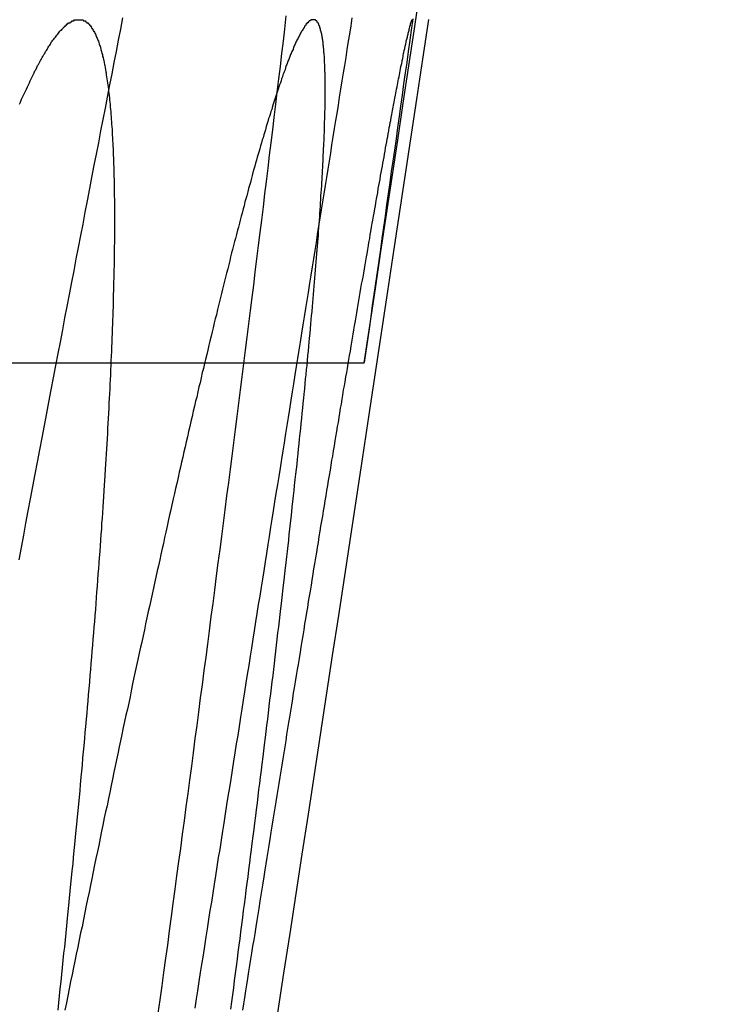
# Model space of a CAD drawing. Extents: x -58 to 573, y -773 to 1630.
# Drawn here: x 571 to 572, y 219 to 220 of the extents above; entities that cross this region are included whole.
import ezdxf

# ---------------------------------------------------------------- set-up
doc = ezdxf.new("R2010")
doc.units = 0
doc.header["$LTSCALE"] = 2
doc.linetypes.add('VERDECKT', pattern=[9.525, 6.35, -3.175])
doc.layers.get('0').update_dxf_attribs({"linetype": 'CONTINUOUS'})
doc.layers.add('HILF', color=2, linetype='CONTINUOUS')

# ---------------------------------------------------------------- blocks, each defined once
blk = doc.blocks.new('A$CFE938158')
at = {"color": 1, "linetype": 'VERDECKT', "extrusion": (-2e-16, 1, -2e-16)}
blk.add_line((70.70518, 219.66163), (71.20586, 219.66163), dxfattribs=at)
at = {"color": 1}
for points in [[(71.0033, 219.022, 0), (71.0052, 219.035, 0), (71.0071, 219.049, 0), (71.0089, 219.062, 0), (71.0108, 219.076, 0), (71.0126, 219.089, 0), (71.0144, 219.103, 0), (71.0163, 219.117, 0), (71.0181, 219.13, 0), (71.0199, 219.144, 0), (71.0217, 219.157, 0), (71.0236, 219.171, 0), (71.0254, 219.184, 0), (71.0272, 219.198, 0), (71.029, 219.211, 0), (71.0308, 219.225, 0), (71.0326, 219.238, 0), (71.0344, 219.251, 0), (71.0362, 219.265, 0), (71.038, 219.278, 0), (71.0397, 219.292, 0), (71.0415, 219.305, 0), (71.0433, 219.318, 0), (71.045, 219.332, 0), (71.0468, 219.345, 0), (71.0486, 219.359, 0), (71.0503, 219.372, 0), (71.0521, 219.385, 0), (71.0538, 219.398, 0), (71.0555, 219.412, 0), (71.0573, 219.425, 0), (71.059, 219.438, 0), (71.0607, 219.452, 0), (71.0624, 219.465, 0), (71.0641, 219.478, 0), (71.0658, 219.491, 0), (71.0675, 219.504, 0), (71.0692, 219.517, 0), (71.0709, 219.531, 0), (71.0726, 219.544, 0), (71.0743, 219.557, 0), (71.076, 219.57, 0), (71.0776, 219.583, 0), (71.0793, 219.596, 0), (71.081, 219.609, 0), (71.0826, 219.622, 0), (71.0842, 219.635, 0), (71.0859, 219.648, 0), (71.0875, 219.661, 0), (71.0892, 219.674, 0), (71.0908, 219.687, 0), (71.0924, 219.7, 0), (71.094, 219.713, 0), (71.0956, 219.726, 0), (71.0972, 219.738, 0), (71.0988, 219.751, 0), (71.1004, 219.764, 0), (71.102, 219.777, 0), (71.1035, 219.79, 0), (71.1051, 219.802, 0), (71.1067, 219.815, 0), (71.1082, 219.828, 0), (71.1098, 219.84, 0), (71.1113, 219.853, 0), (71.1128, 219.866, 0), (71.1144, 219.878, 0), (71.1159, 219.891, 0), (71.1174, 219.903, 0), (71.1189, 219.916, 0), (71.1204, 219.928, 0), (71.1219, 219.941, 0), (71.1234, 219.953, 0), (71.1249, 219.966, 0), (71.1264, 219.978, 0), (71.1279, 219.99, 0), (71.1293, 220.003, 0)], [(71.1939, 220.001, 0), (71.1927, 219.993, 0), (71.1914, 219.985, 0), (71.1902, 219.978, 0), (71.1889, 219.97, 0), (71.1877, 219.962, 0), (71.1864, 219.954, 0), (71.1852, 219.947, 0), (71.1839, 219.939, 0), (71.1827, 219.931, 0), (71.1814, 219.923, 0), (71.1802, 219.915, 0), (71.1789, 219.907, 0), (71.1776, 219.9, 0), (71.1764, 219.892, 0), (71.1751, 219.884, 0), (71.1738, 219.876, 0), (71.1726, 219.868, 0), (71.1713, 219.86, 0), (71.17, 219.852, 0), (71.1687, 219.844, 0), (71.1675, 219.836, 0), (71.1662, 219.828, 0), (71.1649, 219.82, 0), (71.1636, 219.812, 0), (71.1623, 219.804, 0), (71.1611, 219.796, 0), (71.1598, 219.788, 0), (71.1585, 219.78, 0), (71.1572, 219.772, 0), (71.1559, 219.764, 0), (71.1546, 219.756, 0), (71.1533, 219.748, 0), (71.152, 219.74, 0), (71.1507, 219.731, 0), (71.1494, 219.723, 0), (71.1481, 219.715, 0), (71.1468, 219.707, 0), (71.1455, 219.699, 0), (71.1442, 219.691, 0), (71.1429, 219.682, 0), (71.1416, 219.674, 0), (71.1403, 219.666, 0), (71.139, 219.658, 0), (71.1376, 219.65, 0), (71.1363, 219.641, 0), (71.135, 219.633, 0), (71.1337, 219.625, 0), (71.1324, 219.616, 0), (71.1311, 219.608, 0), (71.1297, 219.6, 0), (71.1284, 219.592, 0), (71.1271, 219.583, 0), (71.1258, 219.575, 0), (71.1244, 219.567, 0), (71.1231, 219.558, 0), (71.1218, 219.55, 0), (71.1205, 219.542, 0), (71.1191, 219.533, 0), (71.1178, 219.525, 0), (71.1165, 219.516, 0), (71.1151, 219.508, 0), (71.1138, 219.5, 0), (71.1124, 219.491, 0), (71.1111, 219.483, 0), (71.1098, 219.474, 0), (71.1084, 219.466, 0), (71.1071, 219.457, 0), (71.1058, 219.449, 0), (71.1044, 219.441, 0), (71.1031, 219.432, 0), (71.1017, 219.424, 0), (71.1004, 219.415, 0), (71.099, 219.407, 0), (71.0977, 219.398, 0), (71.0963, 219.39, 0), (71.095, 219.381, 0), (71.0936, 219.373, 0), (71.0923, 219.364, 0), (71.0909, 219.355, 0), (71.0896, 219.347, 0), (71.0882, 219.338, 0), (71.0869, 219.33, 0), (71.0855, 219.321, 0), (71.0842, 219.313, 0), (71.0828, 219.304, 0), (71.0815, 219.295, 0), (71.0801, 219.287, 0), (71.0787, 219.278, 0), (71.0774, 219.27, 0), (71.076, 219.261, 0), (71.0747, 219.252, 0), (71.0733, 219.244, 0), (71.0719, 219.235, 0), (71.0706, 219.227, 0), (71.0692, 219.218, 0), (71.0679, 219.209, 0), (71.0665, 219.201, 0), (71.0651, 219.192, 0), (71.0638, 219.183, 0), (71.0624, 219.175, 0), (71.061, 219.166, 0), (71.0597, 219.157, 0), (71.0583, 219.149, 0), (71.0569, 219.14, 0), (71.0556, 219.131, 0), (71.0542, 219.123, 0), (71.0528, 219.114, 0), (71.0515, 219.105, 0), (71.0501, 219.097, 0), (71.0487, 219.088, 0), (71.0474, 219.079, 0), (71.046, 219.07, 0), (71.0446, 219.062, 0), (71.0433, 219.053, 0), (71.0419, 219.044, 0), (71.0405, 219.036, 0), (71.0392, 219.027, 0)], [(70.9253, 219.999, 0), (70.9259, 219.999, 0), (70.9264, 219.999, 0), (70.927, 219.999, 0), (70.9276, 219.999, 0), (70.9282, 219.999, 0), (70.9287, 219.999, 0), (70.9293, 219.999, 0), (70.9298, 219.998, 0), (70.9304, 219.998, 0), (70.9309, 219.998, 0), (70.9315, 219.998, 0), (70.932, 219.997, 0), (70.9326, 219.997, 0), (70.9331, 219.996, 0), (70.9336, 219.996, 0), (70.9341, 219.996, 0), (70.9347, 219.995, 0), (70.9352, 219.995, 0), (70.9357, 219.994, 0), (70.9362, 219.993, 0), (70.9367, 219.993, 0), (70.9372, 219.992, 0), (70.9377, 219.991, 0), (70.9381, 219.991, 0), (70.9386, 219.99, 0), (70.9391, 219.989, 0), (70.9396, 219.988, 0), (70.94, 219.988, 0), (70.9405, 219.987, 0), (70.9409, 219.986, 0), (70.9414, 219.985, 0), (70.9418, 219.984, 0), (70.9423, 219.983, 0), (70.9427, 219.982, 0), (70.9431, 219.981, 0), (70.9436, 219.98, 0), (70.944, 219.979, 0), (70.9444, 219.978, 0), (70.9448, 219.977, 0), (70.9452, 219.975, 0), (70.9456, 219.974, 0), (70.946, 219.973, 0), (70.9464, 219.972, 0), (70.9468, 219.97, 0), (70.9472, 219.969, 0), (70.9475, 219.968, 0), (70.9479, 219.966, 0), (70.9483, 219.965, 0), (70.9486, 219.963, 0), (70.949, 219.962, 0), (70.9493, 219.96, 0), (70.9497, 219.959, 0), (70.95, 219.957, 0), (70.9503, 219.955, 0), (70.9507, 219.954, 0), (70.951, 219.952, 0), (70.9513, 219.95, 0), (70.9516, 219.948, 0), (70.9519, 219.947, 0), (70.9522, 219.945, 0), (70.9525, 219.943, 0), (70.9528, 219.941, 0), (70.9531, 219.939, 0), (70.9534, 219.937, 0), (70.9537, 219.935, 0), (70.9539, 219.933, 0), (70.9542, 219.931, 0), (70.9544, 219.929, 0), (70.9547, 219.927, 0), (70.9549, 219.925, 0), (70.9552, 219.922, 0), (70.9554, 219.92, 0), (70.9556, 219.918, 0), (70.9559, 219.916, 0), (70.9561, 219.913, 0), (70.9563, 219.911, 0), (70.9565, 219.909, 0), (70.9567, 219.906, 0), (70.9569, 219.904, 0), (70.9571, 219.901, 0), (70.9573, 219.899, 0), (70.9574, 219.896, 0), (70.9576, 219.894, 0), (70.9578, 219.891, 0), (70.9579, 219.888, 0), (70.9581, 219.886, 0), (70.9583, 219.883, 0), (70.9584, 219.88, 0), (70.9585, 219.878, 0), (70.9587, 219.875, 0), (70.9588, 219.872, 0), (70.9589, 219.869, 0), (70.959, 219.866, 0), (70.9592, 219.863, 0), (70.9593, 219.86, 0), (70.9594, 219.857, 0), (70.9595, 219.854, 0), (70.9595, 219.851, 0), (70.9596, 219.848, 0), (70.9597, 219.845, 0), (70.9598, 219.842, 0), (70.9598, 219.839, 0), (70.9599, 219.836, 0), (70.96, 219.832, 0), (70.96, 219.829, 0), (70.96, 219.826, 0), (70.9601, 219.822, 0), (70.9601, 219.819, 0), (70.9601, 219.816, 0), (70.9602, 219.812, 0), (70.9602, 219.809, 0), (70.9602, 219.805, 0), (70.9602, 219.802, 0), (70.9602, 219.798, 0), (70.9602, 219.795, 0), (70.9602, 219.791, 0), (70.9601, 219.787, 0), (70.9601, 219.784, 0), (70.9601, 219.78, 0), (70.96, 219.776, 0), (70.96, 219.773, 0), (70.9599, 219.769, 0), (70.9599, 219.765, 0), (70.9598, 219.761, 0), (70.9598, 219.757, 0), (70.9597, 219.753, 0), (70.9596, 219.749, 0), (70.9595, 219.745, 0), (70.9594, 219.741, 0), (70.9593, 219.737, 0), (70.9592, 219.733, 0), (70.9591, 219.729, 0), (70.959, 219.725, 0), (70.9589, 219.721, 0), (70.9588, 219.717, 0), (70.9586, 219.712, 0), (70.9585, 219.708, 0), (70.9584, 219.704, 0), (70.9582, 219.7, 0), (70.9581, 219.695, 0), (70.9579, 219.691, 0), (70.9577, 219.686, 0), (70.9576, 219.682, 0), (70.9574, 219.677, 0), (70.9572, 219.673, 0), (70.957, 219.668, 0), (70.9568, 219.664, 0), (70.9566, 219.659, 0), (70.9564, 219.655, 0), (70.9562, 219.65, 0), (70.956, 219.645, 0), (70.9558, 219.641, 0), (70.9555, 219.636, 0), (70.9553, 219.631, 0), (70.9551, 219.627, 0), (70.9548, 219.622, 0), (70.9546, 219.617, 0), (70.9543, 219.612, 0), (70.954, 219.607, 0), (70.9538, 219.602, 0), (70.9535, 219.597, 0), (70.9532, 219.592, 0), (70.9529, 219.587, 0), (70.9527, 219.582, 0), (70.9524, 219.577, 0), (70.9521, 219.572, 0), (70.9517, 219.567, 0), (70.9514, 219.562, 0), (70.9511, 219.557, 0), (70.9508, 219.551, 0), (70.9505, 219.546, 0), (70.9501, 219.541, 0), (70.9498, 219.536, 0), (70.9494, 219.53, 0), (70.9491, 219.525, 0), (70.9487, 219.52, 0), (70.9484, 219.514, 0), (70.948, 219.509, 0), (70.9476, 219.504, 0), (70.9473, 219.498, 0), (70.9469, 219.493, 0), (70.9465, 219.487, 0), (70.9461, 219.482, 0), (70.9457, 219.476, 0), (70.9453, 219.47, 0), (70.9449, 219.465, 0), (70.9445, 219.459, 0), (70.944, 219.454, 0), (70.9436, 219.448, 0), (70.9432, 219.442, 0), (70.9427, 219.436, 0), (70.9423, 219.431, 0), (70.9418, 219.425, 0), (70.9414, 219.419, 0), (70.9409, 219.413, 0), (70.9405, 219.407, 0), (70.94, 219.402, 0), (70.9395, 219.396, 0), (70.939, 219.39, 0), (70.9385, 219.384, 0), (70.9381, 219.378, 0), (70.9376, 219.372, 0), (70.9371, 219.366, 0), (70.9366, 219.36, 0), (70.936, 219.354, 0), (70.9355, 219.348, 0), (70.935, 219.341, 0), (70.9345, 219.335, 0), (70.9339, 219.329, 0), (70.9334, 219.323, 0), (70.9329, 219.317, 0), (70.9323, 219.311, 0), (70.9318, 219.304, 0), (70.9312, 219.298, 0), (70.9306, 219.292, 0), (70.9301, 219.285, 0), (70.9295, 219.279, 0), (70.9289, 219.273, 0), (70.9283, 219.266, 0), (70.9278, 219.26, 0), (70.9272, 219.254, 0), (70.9266, 219.247, 0), (70.926, 219.241, 0), (70.9254, 219.234, 0), (70.9248, 219.228, 0), (70.9241, 219.221, 0), (70.9235, 219.215, 0), (70.9229, 219.208, 0), (70.9223, 219.202, 0), (70.9216, 219.195, 0), (70.921, 219.188, 0), (70.9204, 219.182, 0), (70.9197, 219.175, 0), (70.9191, 219.169, 0), (70.9184, 219.162, 0), (70.9177, 219.155, 0), (70.9171, 219.149, 0), (70.9164, 219.142, 0), (70.9157, 219.135, 0), (70.9151, 219.128, 0), (70.9144, 219.122, 0), (70.9137, 219.115, 0), (70.913, 219.108, 0), (70.9123, 219.101, 0), (70.9116, 219.094, 0), (70.9109, 219.087, 0), (70.9102, 219.081, 0), (70.9095, 219.074, 0), (70.9088, 219.067, 0), (70.908, 219.06, 0), (70.9073, 219.053, 0), (70.9066, 219.046, 0), (70.9059, 219.039, 0), (70.9051, 219.032, 0), (70.9044, 219.025, 0)], [(70.8668, 219.916, 0), (70.8678, 219.918, 0), (70.8688, 219.921, 0), (70.8698, 219.923, 0), (70.8708, 219.925, 0), (70.8717, 219.927, 0), (70.8727, 219.929, 0), (70.8736, 219.931, 0), (70.8746, 219.933, 0), (70.8755, 219.935, 0), (70.8765, 219.937, 0), (70.8774, 219.939, 0), (70.8783, 219.941, 0), (70.8792, 219.943, 0), (70.8801, 219.945, 0), (70.8811, 219.947, 0), (70.882, 219.949, 0), (70.8829, 219.95, 0), (70.8838, 219.952, 0), (70.8846, 219.954, 0), (70.8855, 219.955, 0), (70.8864, 219.957, 0), (70.8873, 219.959, 0), (70.8881, 219.96, 0), (70.889, 219.962, 0), (70.8899, 219.963, 0), (70.8907, 219.965, 0), (70.8916, 219.966, 0), (70.8924, 219.968, 0), (70.8932, 219.969, 0), (70.8941, 219.97, 0), (70.8949, 219.972, 0), (70.8957, 219.973, 0), (70.8965, 219.974, 0), (70.8973, 219.975, 0), (70.8981, 219.977, 0), (70.8989, 219.978, 0), (70.8997, 219.979, 0), (70.9005, 219.98, 0), (70.9013, 219.981, 0), (70.9021, 219.982, 0), (70.9029, 219.983, 0), (70.9036, 219.984, 0), (70.9044, 219.985, 0), (70.9051, 219.986, 0), (70.9059, 219.987, 0), (70.9066, 219.988, 0), (70.9074, 219.989, 0), (70.9081, 219.989, 0), (70.9088, 219.99, 0), (70.9096, 219.991, 0), (70.9103, 219.992, 0), (70.911, 219.992, 0), (70.9117, 219.993, 0), (70.9124, 219.993, 0), (70.9131, 219.994, 0), (70.9138, 219.995, 0), (70.9145, 219.995, 0), (70.9151, 219.996, 0), (70.9158, 219.996, 0), (70.9165, 219.996, 0), (70.9171, 219.997, 0), (70.9178, 219.997, 0), (70.9185, 219.998, 0), (70.9191, 219.998, 0), (70.9197, 219.998, 0), (70.9204, 219.998, 0), (70.921, 219.999, 0), (70.9216, 219.999, 0), (70.9223, 219.999, 0), (70.9229, 219.999, 0), (70.9235, 219.999, 0), (70.9241, 219.999, 0), (70.9247, 219.999, 0), (70.9253, 219.999, 0)], [(71.0865, 219.025, 0), (71.0875, 219.031, 0), (71.0885, 219.037, 0), (71.0895, 219.044, 0), (71.0905, 219.05, 0), (71.0915, 219.056, 0), (71.0925, 219.063, 0), (71.0935, 219.069, 0), (71.0945, 219.075, 0), (71.0955, 219.081, 0), (71.0965, 219.088, 0), (71.0975, 219.094, 0), (71.0985, 219.1, 0), (71.0995, 219.107, 0), (71.1005, 219.113, 0), (71.1015, 219.119, 0), (71.1025, 219.125, 0), (71.1035, 219.132, 0), (71.1045, 219.138, 0), (71.1055, 219.144, 0), (71.1065, 219.15, 0), (71.1075, 219.156, 0), (71.1085, 219.163, 0), (71.1095, 219.169, 0), (71.1105, 219.175, 0), (71.1115, 219.181, 0), (71.1124, 219.187, 0), (71.1134, 219.193, 0), (71.1144, 219.2, 0), (71.1154, 219.206, 0), (71.1164, 219.212, 0), (71.1174, 219.218, 0), (71.1183, 219.224, 0), (71.1193, 219.23, 0), (71.1203, 219.236, 0), (71.1213, 219.242, 0), (71.1222, 219.248, 0), (71.1232, 219.254, 0), (71.1242, 219.26, 0), (71.1251, 219.266, 0), (71.1261, 219.272, 0), (71.1271, 219.278, 0), (71.128, 219.284, 0), (71.129, 219.29, 0), (71.1299, 219.296, 0), (71.1309, 219.302, 0), (71.1318, 219.308, 0), (71.1328, 219.313, 0), (71.1337, 219.319, 0), (71.1347, 219.325, 0), (71.1356, 219.331, 0), (71.1365, 219.337, 0), (71.1375, 219.342, 0), (71.1384, 219.348, 0), (71.1393, 219.354, 0), (71.1403, 219.36, 0), (71.1412, 219.365, 0), (71.1421, 219.371, 0), (71.1431, 219.377, 0), (71.144, 219.382, 0), (71.1449, 219.388, 0), (71.1458, 219.393, 0), (71.1467, 219.399, 0), (71.1476, 219.405, 0), (71.1485, 219.41, 0), (71.1494, 219.416, 0), (71.1503, 219.421, 0), (71.1512, 219.427, 0), (71.1521, 219.432, 0), (71.153, 219.437, 0), (71.1539, 219.443, 0), (71.1548, 219.448, 0), (71.1557, 219.454, 0), (71.1565, 219.459, 0), (71.1574, 219.464, 0), (71.1583, 219.47, 0), (71.1592, 219.475, 0), (71.16, 219.48, 0), (71.1609, 219.485, 0), (71.1617, 219.491, 0), (71.1626, 219.496, 0), (71.1634, 219.501, 0), (71.1643, 219.506, 0), (71.1651, 219.511, 0), (71.166, 219.516, 0), (71.1668, 219.521, 0), (71.1676, 219.526, 0), (71.1685, 219.531, 0), (71.1693, 219.536, 0), (71.1701, 219.541, 0), (71.1709, 219.546, 0), (71.1718, 219.551, 0), (71.1726, 219.556, 0), (71.1734, 219.561, 0), (71.1742, 219.566, 0), (71.175, 219.57, 0), (71.1758, 219.575, 0), (71.1766, 219.58, 0), (71.1773, 219.585, 0), (71.1781, 219.589, 0), (71.1789, 219.594, 0), (71.1797, 219.599, 0), (71.1805, 219.603, 0), (71.1812, 219.608, 0), (71.182, 219.612, 0), (71.1827, 219.617, 0), (71.1835, 219.621, 0), (71.1842, 219.626, 0), (71.185, 219.63, 0), (71.1857, 219.635, 0), (71.1865, 219.639, 0), (71.1872, 219.643, 0), (71.1879, 219.648, 0), (71.1887, 219.652, 0), (71.1894, 219.656, 0), (71.1901, 219.661, 0), (71.1908, 219.665, 0), (71.1915, 219.669, 0), (71.1923, 219.673, 0), (71.193, 219.678, 0), (71.1937, 219.682, 0), (71.1944, 219.686, 0), (71.1951, 219.69, 0), (71.1958, 219.694, 0), (71.1965, 219.698, 0), (71.1972, 219.703, 0), (71.1979, 219.707, 0), (71.1986, 219.711, 0), (71.1993, 219.715, 0), (71.2, 219.719, 0), (71.2007, 219.723, 0), (71.2014, 219.727, 0), (71.2021, 219.731, 0), (71.2027, 219.735, 0), (71.2034, 219.739, 0), (71.2041, 219.743, 0), (71.2048, 219.746, 0), (71.2054, 219.75, 0), (71.2061, 219.754, 0), (71.2068, 219.758, 0), (71.2074, 219.762, 0), (71.2081, 219.766, 0), (71.2087, 219.769, 0), (71.2094, 219.773, 0), (71.21, 219.777, 0), (71.2106, 219.78, 0), (71.2113, 219.784, 0), (71.2119, 219.788, 0), (71.2125, 219.791, 0), (71.2132, 219.795, 0), (71.2138, 219.799, 0), (71.2144, 219.802, 0), (71.215, 219.806, 0), (71.2156, 219.809, 0), (71.2163, 219.813, 0), (71.2169, 219.816, 0), (71.2175, 219.819, 0), (71.2181, 219.823, 0), (71.2186, 219.826, 0), (71.2192, 219.829, 0), (71.2198, 219.833, 0), (71.2204, 219.836, 0), (71.221, 219.839, 0), (71.2216, 219.842, 0), (71.2221, 219.846, 0), (71.2227, 219.849, 0), (71.2232, 219.852, 0), (71.2238, 219.855, 0), (71.2243, 219.858, 0), (71.2249, 219.861, 0), (71.2254, 219.864, 0), (71.226, 219.867, 0), (71.2265, 219.87, 0), (71.227, 219.873, 0), (71.2276, 219.876, 0), (71.2281, 219.879, 0), (71.2286, 219.882, 0), (71.2291, 219.884, 0), (71.2296, 219.887, 0), (71.2301, 219.89, 0), (71.2306, 219.893, 0), (71.2311, 219.895, 0), (71.2316, 219.898, 0), (71.2321, 219.9, 0), (71.2325, 219.903, 0), (71.233, 219.906, 0), (71.2335, 219.908, 0), (71.2339, 219.91, 0), (71.2344, 219.913, 0), (71.2348, 219.915, 0), (71.2353, 219.918, 0), (71.2357, 219.92, 0), (71.2362, 219.922, 0), (71.2366, 219.925, 0), (71.237, 219.927, 0), (71.2374, 219.929, 0), (71.2378, 219.931, 0), (71.2382, 219.933, 0), (71.2387, 219.935, 0), (71.2391, 219.937, 0), (71.2394, 219.939, 0), (71.2398, 219.941, 0), (71.2402, 219.943, 0), (71.2406, 219.945, 0), (71.241, 219.947, 0), (71.2413, 219.949, 0), (71.2417, 219.951, 0), (71.2421, 219.953, 0), (71.2424, 219.954, 0), (71.2428, 219.956, 0), (71.2431, 219.958, 0), (71.2434, 219.959, 0), (71.2438, 219.961, 0), (71.2441, 219.963, 0), (71.2444, 219.964, 0), (71.2447, 219.966, 0), (71.245, 219.967, 0), (71.2453, 219.969, 0), (71.2456, 219.97, 0), (71.2459, 219.971, 0), (71.2462, 219.973, 0), (71.2465, 219.974, 0), (71.2468, 219.975, 0), (71.2471, 219.977, 0), (71.2473, 219.978, 0), (71.2476, 219.979, 0), (71.2479, 219.98, 0), (71.2481, 219.981, 0), (71.2484, 219.982, 0), (71.2486, 219.983, 0), (71.2488, 219.984, 0), (71.2491, 219.985, 0), (71.2493, 219.986, 0), (71.2495, 219.987, 0), (71.2497, 219.988, 0), (71.25, 219.989, 0), (71.2502, 219.99, 0), (71.2504, 219.991, 0), (71.2506, 219.991, 0), (71.2508, 219.992, 0), (71.2509, 219.993, 0), (71.2511, 219.993, 0), (71.2513, 219.994, 0), (71.2515, 219.995, 0), (71.2516, 219.995, 0), (71.2518, 219.996, 0), (71.2519, 219.996, 0), (71.2521, 219.997, 0), (71.2522, 219.997, 0), (71.2524, 219.997, 0), (71.2525, 219.998, 0), (71.2526, 219.998, 0), (71.2528, 219.998, 0), (71.2529, 219.999, 0), (71.253, 219.999, 0), (71.2531, 219.999, 0), (71.2532, 219.999, 0), (71.2533, 219.999, 0), (71.2534, 219.999, 0), (71.2535, 219.999, 0), (71.2536, 219.999, 0)]]:
    blk.add_polyline3d(points, dxfattribs=at)
at = {"color": 3}
for points in [[(70.8663, 219.468, 0), (70.8686, 219.48, 0), (70.8709, 219.492, 0), (70.8731, 219.504, 0), (70.8754, 219.516, 0), (70.8777, 219.528, 0), (70.88, 219.54, 0), (70.8822, 219.552, 0), (70.8845, 219.564, 0), (70.8868, 219.576, 0), (70.889, 219.588, 0), (70.8913, 219.6, 0), (70.8936, 219.612, 0), (70.8958, 219.623, 0), (70.8981, 219.635, 0), (70.9003, 219.647, 0), (70.9026, 219.659, 0), (70.9048, 219.671, 0), (70.9071, 219.682, 0), (70.9093, 219.694, 0), (70.9115, 219.706, 0), (70.9138, 219.717, 0), (70.916, 219.729, 0), (70.9182, 219.741, 0), (70.9205, 219.752, 0), (70.9227, 219.764, 0), (70.9249, 219.775, 0), (70.9271, 219.787, 0), (70.9293, 219.798, 0), (70.9315, 219.81, 0), (70.9337, 219.821, 0), (70.9359, 219.833, 0), (70.9381, 219.844, 0), (70.9403, 219.856, 0), (70.9425, 219.867, 0), (70.9447, 219.878, 0), (70.9469, 219.89, 0), (70.9491, 219.901, 0), (70.9513, 219.912, 0), (70.9534, 219.923, 0), (70.9556, 219.935, 0), (70.9578, 219.946, 0), (70.96, 219.957, 0), (70.9621, 219.968, 0), (70.9643, 219.979, 0), (70.9664, 219.99, 0), (70.9686, 220.001, 0)], [(71.2537, 220, 0), (71.2522, 219.989, 0), (71.2507, 219.979, 0), (71.2492, 219.968, 0), (71.2477, 219.957, 0), (71.2462, 219.947, 0), (71.2447, 219.936, 0), (71.2432, 219.925, 0), (71.2417, 219.914, 0), (71.2402, 219.904, 0), (71.2387, 219.893, 0), (71.2372, 219.882, 0), (71.2357, 219.871, 0), (71.2341, 219.86, 0), (71.2326, 219.85, 0), (71.2311, 219.839, 0), (71.2295, 219.828, 0), (71.228, 219.817, 0), (71.2265, 219.806, 0), (71.2249, 219.795, 0), (71.2233, 219.784, 0), (71.2218, 219.773, 0), (71.2202, 219.762, 0), (71.2186, 219.751, 0), (71.2171, 219.74, 0), (71.2155, 219.729, 0), (71.2139, 219.718, 0), (71.2123, 219.707, 0), (71.2107, 219.695, 0), (71.2091, 219.684, 0), (71.2075, 219.673, 0), (71.2059, 219.662, 0)], [(71.1558, 219.999, 0), (71.1555, 219.999, 0), (71.1551, 219.999, 0), (71.1548, 219.999, 0), (71.1544, 219.999, 0), (71.1541, 219.999, 0), (71.1537, 219.999, 0), (71.1533, 219.999, 0), (71.153, 219.998, 0), (71.1526, 219.998, 0), (71.1522, 219.998, 0), (71.1518, 219.998, 0), (71.1514, 219.997, 0), (71.151, 219.997, 0), (71.1506, 219.996, 0), (71.1502, 219.996, 0), (71.1498, 219.996, 0), (71.1493, 219.995, 0), (71.1489, 219.995, 0), (71.1485, 219.994, 0), (71.148, 219.993, 0), (71.1476, 219.993, 0), (71.1471, 219.992, 0), (71.1467, 219.991, 0), (71.1462, 219.991, 0), (71.1457, 219.99, 0), (71.1453, 219.989, 0), (71.1448, 219.988, 0), (71.1443, 219.988, 0), (71.1438, 219.987, 0), (71.1433, 219.986, 0), (71.1428, 219.985, 0), (71.1423, 219.984, 0), (71.1418, 219.983, 0), (71.1413, 219.982, 0), (71.1408, 219.981, 0), (71.1402, 219.98, 0), (71.1397, 219.979, 0), (71.1392, 219.978, 0), (71.1386, 219.977, 0), (71.1381, 219.975, 0), (71.1375, 219.974, 0), (71.137, 219.973, 0), (71.1364, 219.972, 0), (71.1359, 219.97, 0), (71.1353, 219.969, 0), (71.1347, 219.968, 0), (71.1341, 219.966, 0), (71.1335, 219.965, 0), (71.1329, 219.963, 0), (71.1323, 219.962, 0), (71.1317, 219.96, 0), (71.1311, 219.959, 0), (71.1305, 219.957, 0), (71.1299, 219.955, 0), (71.1293, 219.954, 0), (71.1286, 219.952, 0), (71.128, 219.95, 0), (71.1273, 219.948, 0), (71.1267, 219.947, 0), (71.126, 219.945, 0), (71.1254, 219.943, 0), (71.1247, 219.941, 0), (71.1241, 219.939, 0), (71.1234, 219.937, 0), (71.1227, 219.935, 0), (71.122, 219.933, 0), (71.1213, 219.931, 0), (71.1206, 219.929, 0), (71.1199, 219.927, 0), (71.1192, 219.925, 0), (71.1185, 219.923, 0), (71.1178, 219.92, 0), (71.1171, 219.918, 0), (71.1164, 219.916, 0), (71.1156, 219.914, 0), (71.1149, 219.911, 0), (71.1141, 219.909, 0), (71.1134, 219.906, 0), (71.1126, 219.904, 0), (71.1119, 219.902, 0), (71.1111, 219.899, 0), (71.1103, 219.897, 0), (71.1096, 219.894, 0), (71.1088, 219.891, 0), (71.108, 219.889, 0), (71.1072, 219.886, 0), (71.1064, 219.883, 0), (71.1056, 219.881, 0), (71.1048, 219.878, 0), (71.104, 219.875, 0), (71.1032, 219.872, 0), (71.1024, 219.869, 0), (71.1016, 219.867, 0), (71.1007, 219.864, 0), (71.0999, 219.861, 0), (71.0991, 219.858, 0), (71.0982, 219.855, 0), (71.0974, 219.852, 0), (71.0965, 219.849, 0), (71.0956, 219.846, 0), (71.0948, 219.842, 0), (71.0939, 219.839, 0), (71.093, 219.836, 0), (71.0922, 219.833, 0), (71.0913, 219.83, 0), (71.0904, 219.826, 0), (71.0895, 219.823, 0), (71.0886, 219.82, 0), (71.0877, 219.816, 0), (71.0868, 219.813, 0), (71.0859, 219.809, 0), (71.085, 219.806, 0), (71.084, 219.802, 0), (71.0831, 219.799, 0), (71.0822, 219.795, 0), (71.0812, 219.792, 0), (71.0803, 219.788, 0), (71.0793, 219.784, 0), (71.0784, 219.781, 0), (71.0774, 219.777, 0), (71.0765, 219.773, 0), (71.0755, 219.77, 0), (71.0745, 219.766, 0), (71.0736, 219.762, 0), (71.0726, 219.758, 0), (71.0716, 219.754, 0), (71.0706, 219.75, 0), (71.0696, 219.746, 0), (71.0686, 219.742, 0), (71.0676, 219.738, 0), (71.0666, 219.734, 0), (71.0656, 219.73, 0), (71.0646, 219.726, 0), (71.0636, 219.722, 0), (71.0625, 219.718, 0), (71.0615, 219.714, 0), (71.0605, 219.709, 0), (71.0594, 219.705, 0), (71.0584, 219.701, 0), (71.0573, 219.696, 0), (71.0563, 219.692, 0), (71.0552, 219.688, 0), (71.0542, 219.683, 0), (71.0531, 219.679, 0), (71.052, 219.674, 0), (71.051, 219.67, 0), (71.0499, 219.665, 0), (71.0488, 219.661, 0), (71.0477, 219.656, 0), (71.0466, 219.652, 0), (71.0455, 219.647, 0), (71.0444, 219.642, 0), (71.0433, 219.638, 0), (71.0422, 219.633, 0), (71.0411, 219.628, 0), (71.04, 219.624, 0), (71.0389, 219.619, 0), (71.0377, 219.614, 0), (71.0366, 219.609, 0), (71.0355, 219.604, 0), (71.0343, 219.599, 0), (71.0332, 219.594, 0), (71.0321, 219.589, 0), (71.0309, 219.584, 0), (71.0298, 219.579, 0), (71.0286, 219.574, 0), (71.0274, 219.569, 0), (71.0263, 219.564, 0), (71.0251, 219.559, 0), (71.0239, 219.554, 0), (71.0228, 219.549, 0), (71.0216, 219.543, 0), (71.0204, 219.538, 0), (71.0192, 219.533, 0), (71.018, 219.528, 0), (71.0168, 219.522, 0), (71.0156, 219.517, 0), (71.0144, 219.512, 0), (71.0132, 219.506, 0), (71.012, 219.501, 0), (71.0108, 219.495, 0), (71.0096, 219.49, 0), (71.0084, 219.484, 0), (71.0071, 219.479, 0), (71.0059, 219.473, 0), (71.0047, 219.468, 0), (71.0034, 219.462, 0), (71.0022, 219.457, 0), (71.001, 219.451, 0), (70.9997, 219.445, 0), (70.9985, 219.44, 0), (70.9972, 219.434, 0), (70.996, 219.428, 0), (70.9947, 219.422, 0), (70.9934, 219.417, 0), (70.9922, 219.411, 0), (70.9909, 219.405, 0), (70.9896, 219.399, 0), (70.9884, 219.393, 0), (70.9871, 219.387, 0), (70.9858, 219.382, 0), (70.9845, 219.376, 0), (70.9832, 219.37, 0), (70.982, 219.364, 0), (70.9807, 219.358, 0), (70.9794, 219.352, 0), (70.9781, 219.346, 0), (70.9768, 219.339, 0), (70.9755, 219.333, 0), (70.9742, 219.327, 0), (70.9729, 219.321, 0), (70.9715, 219.315, 0), (70.9702, 219.309, 0), (70.9689, 219.303, 0), (70.9676, 219.296, 0), (70.9663, 219.29, 0), (70.9649, 219.284, 0), (70.9636, 219.277, 0), (70.9623, 219.271, 0), (70.9609, 219.265, 0), (70.9596, 219.259, 0), (70.9583, 219.252, 0), (70.9569, 219.246, 0), (70.9556, 219.239, 0), (70.9542, 219.233, 0), (70.9529, 219.226, 0), (70.9515, 219.22, 0), (70.9502, 219.214, 0), (70.9488, 219.207, 0), (70.9475, 219.201, 0), (70.9461, 219.194, 0), (70.9448, 219.187, 0), (70.9434, 219.181, 0), (70.942, 219.174, 0), (70.9407, 219.168, 0), (70.9393, 219.161, 0), (70.9379, 219.154, 0), (70.9365, 219.148, 0), (70.9352, 219.141, 0), (70.9338, 219.134, 0), (70.9324, 219.128, 0), (70.931, 219.121, 0), (70.9296, 219.114, 0), (70.9283, 219.107, 0), (70.9269, 219.101, 0), (70.9255, 219.094, 0), (70.9241, 219.087, 0), (70.9227, 219.08, 0), (70.9213, 219.073, 0), (70.9199, 219.067, 0), (70.9185, 219.06, 0), (70.9171, 219.053, 0), (70.9157, 219.046, 0), (70.9143, 219.039, 0), (70.9129, 219.032, 0), (70.9115, 219.025, 0)], [(71.0747, 219.026, 0), (71.0757, 219.033, 0), (71.0766, 219.04, 0), (71.0775, 219.047, 0), (71.0784, 219.054, 0), (71.0793, 219.061, 0), (71.0802, 219.068, 0), (71.0811, 219.075, 0), (71.082, 219.082, 0), (71.0829, 219.089, 0), (71.0838, 219.095, 0), (71.0847, 219.102, 0), (71.0856, 219.109, 0), (71.0864, 219.116, 0), (71.0873, 219.123, 0), (71.0882, 219.129, 0), (71.089, 219.136, 0), (71.0899, 219.143, 0), (71.0908, 219.15, 0), (71.0916, 219.156, 0), (71.0925, 219.163, 0), (71.0933, 219.17, 0), (71.0942, 219.176, 0), (71.095, 219.183, 0), (71.0958, 219.189, 0), (71.0967, 219.196, 0), (71.0975, 219.203, 0), (71.0983, 219.209, 0), (71.0992, 219.216, 0), (71.1, 219.222, 0), (71.1008, 219.229, 0), (71.1016, 219.235, 0), (71.1024, 219.242, 0), (71.1032, 219.248, 0), (71.104, 219.254, 0), (71.1048, 219.261, 0), (71.1056, 219.267, 0), (71.1064, 219.274, 0), (71.1071, 219.28, 0), (71.1079, 219.286, 0), (71.1087, 219.293, 0), (71.1095, 219.299, 0), (71.1102, 219.305, 0), (71.111, 219.311, 0), (71.1117, 219.317, 0), (71.1125, 219.324, 0), (71.1132, 219.33, 0), (71.114, 219.336, 0), (71.1147, 219.342, 0), (71.1154, 219.348, 0), (71.1162, 219.354, 0), (71.1169, 219.36, 0), (71.1176, 219.366, 0), (71.1183, 219.372, 0), (71.119, 219.378, 0), (71.1197, 219.384, 0), (71.1204, 219.39, 0), (71.1211, 219.396, 0), (71.1218, 219.402, 0), (71.1225, 219.408, 0), (71.1232, 219.414, 0), (71.1239, 219.42, 0), (71.1245, 219.425, 0), (71.1252, 219.431, 0), (71.1259, 219.437, 0), (71.1265, 219.443, 0), (71.1272, 219.448, 0), (71.1278, 219.454, 0), (71.1285, 219.46, 0), (71.1291, 219.465, 0), (71.1297, 219.471, 0), (71.1304, 219.476, 0), (71.131, 219.482, 0), (71.1316, 219.487, 0), (71.1322, 219.493, 0), (71.1328, 219.498, 0), (71.1334, 219.504, 0), (71.134, 219.509, 0), (71.1346, 219.515, 0), (71.1352, 219.52, 0), (71.1358, 219.525, 0), (71.1364, 219.531, 0), (71.137, 219.536, 0), (71.1375, 219.541, 0), (71.1381, 219.547, 0), (71.1387, 219.552, 0), (71.1392, 219.557, 0), (71.1398, 219.562, 0), (71.1403, 219.567, 0), (71.1408, 219.572, 0), (71.1414, 219.577, 0), (71.1419, 219.582, 0), (71.1424, 219.587, 0), (71.1429, 219.592, 0), (71.1435, 219.597, 0), (71.144, 219.602, 0), (71.1445, 219.607, 0), (71.145, 219.612, 0), (71.1455, 219.617, 0), (71.1459, 219.622, 0), (71.1464, 219.627, 0), (71.1469, 219.631, 0), (71.1474, 219.636, 0), (71.1478, 219.641, 0), (71.1483, 219.646, 0), (71.1488, 219.65, 0), (71.1492, 219.655, 0), (71.1497, 219.659, 0), (71.1501, 219.664, 0), (71.1505, 219.669, 0), (71.151, 219.673, 0), (71.1514, 219.678, 0), (71.1518, 219.682, 0), (71.1522, 219.686, 0), (71.1526, 219.691, 0), (71.153, 219.695, 0), (71.1534, 219.7, 0), (71.1538, 219.704, 0), (71.1542, 219.708, 0), (71.1546, 219.712, 0), (71.155, 219.717, 0), (71.1553, 219.721, 0), (71.1557, 219.725, 0), (71.156, 219.729, 0), (71.1564, 219.733, 0), (71.1567, 219.737, 0), (71.1571, 219.741, 0), (71.1574, 219.745, 0), (71.1578, 219.749, 0), (71.1581, 219.753, 0), (71.1584, 219.757, 0), (71.1587, 219.761, 0), (71.159, 219.765, 0), (71.1593, 219.769, 0), (71.1596, 219.773, 0), (71.1599, 219.776, 0), (71.1602, 219.78, 0), (71.1605, 219.784, 0), (71.1608, 219.787, 0), (71.161, 219.791, 0), (71.1613, 219.795, 0), (71.1616, 219.798, 0), (71.1618, 219.802, 0), (71.1621, 219.805, 0), (71.1623, 219.809, 0), (71.1625, 219.812, 0), (71.1628, 219.816, 0), (71.163, 219.819, 0), (71.1632, 219.822, 0), (71.1634, 219.826, 0), (71.1636, 219.829, 0), (71.1639, 219.832, 0), (71.1641, 219.836, 0), (71.1642, 219.839, 0), (71.1644, 219.842, 0), (71.1646, 219.845, 0), (71.1648, 219.848, 0), (71.165, 219.851, 0), (71.1651, 219.854, 0), (71.1653, 219.857, 0), (71.1654, 219.86, 0), (71.1656, 219.863, 0), (71.1657, 219.866, 0), (71.1659, 219.869, 0), (71.166, 219.872, 0), (71.1661, 219.875, 0), (71.1663, 219.878, 0), (71.1664, 219.88, 0), (71.1665, 219.883, 0), (71.1666, 219.886, 0), (71.1667, 219.888, 0), (71.1668, 219.891, 0), (71.1669, 219.894, 0), (71.167, 219.896, 0), (71.167, 219.899, 0), (71.1671, 219.901, 0), (71.1672, 219.904, 0), (71.1672, 219.906, 0), (71.1673, 219.909, 0), (71.1674, 219.911, 0), (71.1674, 219.913, 0), (71.1674, 219.916, 0), (71.1675, 219.918, 0), (71.1675, 219.92, 0), (71.1675, 219.922, 0), (71.1675, 219.925, 0), (71.1676, 219.927, 0), (71.1676, 219.929, 0), (71.1676, 219.931, 0), (71.1676, 219.933, 0), (71.1675, 219.935, 0), (71.1675, 219.937, 0), (71.1675, 219.939, 0), (71.1675, 219.941, 0), (71.1675, 219.943, 0), (71.1674, 219.945, 0), (71.1674, 219.947, 0), (71.1673, 219.948, 0), (71.1673, 219.95, 0), (71.1672, 219.952, 0), (71.1672, 219.954, 0), (71.1671, 219.955, 0), (71.167, 219.957, 0), (71.1669, 219.959, 0), (71.1668, 219.96, 0), (71.1668, 219.962, 0), (71.1667, 219.963, 0), (71.1666, 219.965, 0), (71.1665, 219.966, 0), (71.1663, 219.967, 0), (71.1662, 219.969, 0), (71.1661, 219.97, 0), (71.166, 219.972, 0), (71.1658, 219.973, 0), (71.1657, 219.974, 0), (71.1656, 219.975, 0), (71.1654, 219.977, 0), (71.1653, 219.978, 0), (71.1651, 219.979, 0), (71.165, 219.98, 0), (71.1648, 219.981, 0), (71.1646, 219.982, 0), (71.1644, 219.983, 0), (71.1642, 219.984, 0), (71.1641, 219.985, 0), (71.1639, 219.986, 0), (71.1637, 219.987, 0), (71.1635, 219.988, 0), (71.1633, 219.988, 0), (71.163, 219.989, 0), (71.1628, 219.99, 0), (71.1626, 219.991, 0), (71.1624, 219.991, 0), (71.1621, 219.992, 0), (71.1619, 219.993, 0), (71.1617, 219.993, 0), (71.1614, 219.994, 0), (71.1612, 219.995, 0), (71.1609, 219.995, 0), (71.1607, 219.996, 0), (71.1604, 219.996, 0), (71.1601, 219.996, 0), (71.1598, 219.997, 0), (71.1596, 219.997, 0), (71.1593, 219.998, 0), (71.159, 219.998, 0), (71.1587, 219.998, 0), (71.1584, 219.998, 0), (71.1581, 219.999, 0), (71.1578, 219.999, 0), (71.1575, 219.999, 0), (71.1572, 219.999, 0), (71.1568, 219.999, 0), (71.1565, 219.999, 0), (71.1562, 219.999, 0), (71.1558, 219.999, 0)]]:
    blk.add_polyline3d(points, dxfattribs=at)
at = {"color": 3, "linetype": 'CONTINUOUS'}
blk.add_arc((-129.4368, 250), 202.92337, 351.40167, 352.0686611, dxfattribs=at)
at = {"color": 3, "linetype": 'CONTINUOUS', "extrusion": (0, -2e-16, -1)}
blk.add_arc((129.4368, 250), 202.93564, 188.5013841, 189.2157468, dxfattribs=at)

msp = doc.modelspace()

# ---------------------------------------------------------------- block references
at = {"layer": 'HILF'}
msp.add_blockref('A$CFE938158', (500, 0), dxfattribs=at)

doc.saveas('drawing.dxf')
